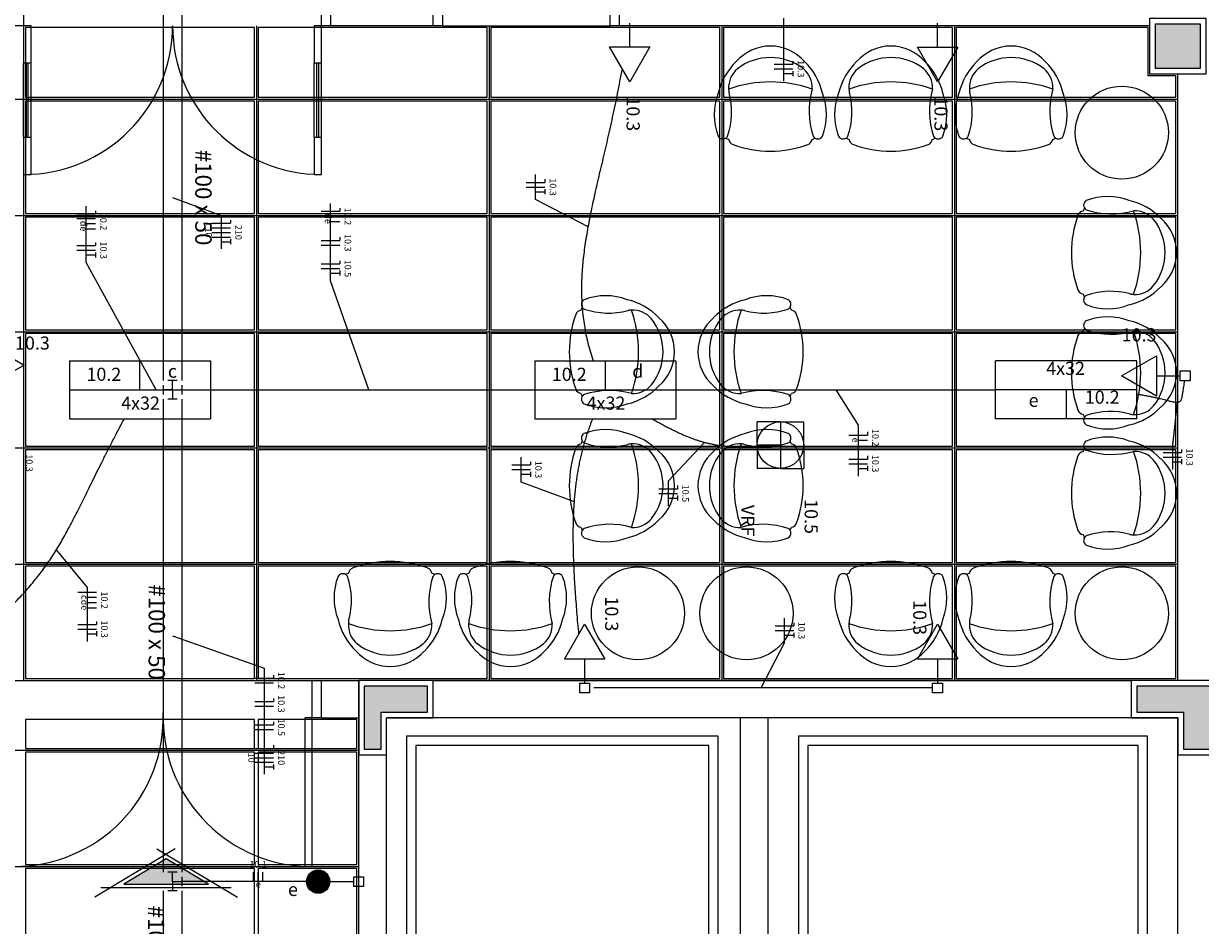
# Model space of a CAD drawing. Extents: x 0 to 220, y 0 to 90.
# Drawn here: x 75 to 94, y 33 to 47 of the extents above; entities that cross this region are included whole.
import ezdxf

# ---------------------------------------------------------------- set-up
doc = ezdxf.new("R2010")
doc.units = 0
doc.header["$MEASUREMENT"] = 0
for name, color, linetype in [('ARQUITETURA', 1, 'CONTINUOUS'), ('EL-CONDUTOS', 7, 'CONTINUOUS'), ('EL-FIOS', 3, 'CONTINUOUS'), ('EL-TEXTOS_CONDUTOS', 4, 'CONTINUOUS'), ('EL-TEXTOS_FIOS', 4, 'CONTINUOUS'), ('EL-TEXTOS_PONTOS', 4, 'CONTINUOUS'), ('FORRO', 14, 'CONTINUOUS'), ('P-SIMBOL', 5, 'CONTINUOUS')]:
    doc.layers.add(name, color=color, linetype=linetype)
doc.styles.add('ARIAL', font='ARIAL.TTF')
doc.styles.add('ARIALNARROW', font='ARIALN.TTF')

msp = doc.modelspace()

# ---------------------------------------------------------------- hatches: boundary and pattern name
at = {"layer": 'ARQUITETURA', "linetype": 'CONTINUOUS'}
for points in [[(94.166, 46.34), (94.166, 47.06), (93.446, 47.06), (93.446, 46.34), (94.166, 46.34)], [(81.716, 35.96), (81.716, 36.38), (80.966, 36.38), (80.966, 36.38), (80.696, 36.38), (80.696, 35.36), (80.966, 35.36), (80.966, 35.96), (81.716, 35.96)], [(93.896, 35.96), (93.896, 35.36), (94.316, 35.36), (94.316, 36.38), (93.896, 36.38), (93.896, 36.38), (93.146, 36.38), (93.146, 35.96), (93.896, 35.96)], [(78.185, 33.185), (77.501, 33.596), (76.818, 33.185), (78.185, 33.185)]]:
    msp.add_hatch(color=256, dxfattribs=at).paths.add_polyline_path(points)
at = {"layer": 'P-SIMBOL', "linetype": 'CONTINUOUS'}
for points in [[(79.953, 33.413), (79.953, 33.226), (79.766, 33.226), (79.767, 33.255), (79.784, 33.305), (79.802, 33.337), (79.823, 33.361), (79.854, 33.385), (79.893, 33.403), (79.932, 33.412), (79.953, 33.412)], [(79.953, 33.413), (79.953, 33.226), (80.141, 33.226), (80.139, 33.255), (80.123, 33.306), (80.105, 33.337), (80.084, 33.361), (80.052, 33.385), (80.013, 33.403), (79.974, 33.412), (79.953, 33.412)], [(79.953, 33.038), (79.953, 33.226), (79.766, 33.226), (79.767, 33.197), (79.784, 33.146), (79.802, 33.114), (79.823, 33.09), (79.854, 33.066), (79.893, 33.048), (79.932, 33.039), (79.953, 33.04)], [(79.953, 33.038), (79.953, 33.226), (80.141, 33.226), (80.139, 33.197), (80.123, 33.146), (80.105, 33.114), (80.084, 33.09), (80.052, 33.066), (80.013, 33.048), (79.974, 33.039), (79.953, 33.04)]]:
    msp.add_hatch(color=256, dxfattribs=at).paths.add_polyline_path(points)

# ---------------------------------------------------------------- linework, layer by layer
at = {"layer": 'ARQUITETURA'}
for p, q in [((80.156, 47.03), (80.156, 47.33)), ((81.806, 47.03), (81.806, 47.33)), ((84.806, 47.03), (84.806, 47.33)), ((81.806, 47.03), (80.006, 47.03)), ((81.956, 47.03), (84.656, 47.03)), ((93.356, 47.03), (84.806, 47.03)), ((75.206, 45.23), (75.206, 46.43)), ((75.206, 46.43), (75.326, 46.43)), ((75.251, 45.23), (75.251, 46.43)), ((75.281, 45.23), (75.281, 46.43)), ((75.326, 45.23), (75.326, 46.43)), ((79.886, 45.23), (79.886, 46.43)), ((79.886, 46.43), (80.006, 46.43)), ((79.931, 45.23), (79.931, 46.43)), ((79.961, 45.23), (79.961, 46.43)), ((80.006, 45.23), (80.006, 46.43)), ((93.806, 36.47), (93.806, 46.25)), ((75.206, 45.23), (75.326, 45.23)), ((79.886, 45.23), (80.006, 45.23)), ((80.006, 35.87), (80.006, 36.47)), ((80.006, 36.47), (80.606, 36.47)), ((80.606, 27.17), (80.606, 36.47)), ((93.806, 36.47), (81.056, 36.47)), ((80.696, 36.38), (80.696, 35.36)), ((80.966, 36.38), (80.696, 36.38)), ((81.716, 36.38), (80.966, 36.38)), ((81.716, 35.96), (81.716, 36.38)), ((93.146, 36.38), (93.146, 35.96)), ((93.896, 36.38), (93.146, 36.38)), ((94.316, 36.38), (93.896, 36.38)), ((80.006, 35.87), (80.606, 35.87)), ((80.966, 35.96), (81.716, 35.96)), ((80.966, 35.36), (80.966, 35.96)), ((81.056, 27.62), (81.056, 35.87)), ((86.756, 35.87), (81.056, 35.87)), ((86.756, 27.62), (86.756, 35.87)), ((93.806, 35.87), (86.756, 35.87)), ((87.206, 27.62), (87.206, 35.87)), ((93.146, 35.96), (93.896, 35.96)), ((93.806, 27.62), (93.806, 35.87)), ((93.896, 35.96), (93.896, 35.36)), ((80.696, 35.36), (80.966, 35.36)), ((93.896, 35.36), (94.316, 35.36)), ((77.648, 33.754), (76.352, 32.975)), ((77.355, 33.754), (78.651, 32.975)), ((78.551, 33.125), (76.451, 33.125))]:
    msp.add_line(p, q, dxfattribs=at)
for points in [[(75.056, 47.33), (75.206, 47.33), (75.206, 47.03), (75.056, 47.03)], [(80.156, 47.03), (80.006, 47.03), (80.006, 47.33), (80.156, 47.33)], [(81.806, 47.33), (81.956, 47.33), (81.956, 47.03), (81.806, 47.03)], [(84.806, 47.03), (84.656, 47.03), (84.656, 47.33), (84.806, 47.33)], [(94.256, 47.15), (94.256, 46.25), (93.356, 46.25), (93.356, 47.15), (94.256, 47.15)], [(94.166, 47.06), (94.166, 46.34), (93.446, 46.34), (93.446, 47.06), (94.166, 47.06)], [(75.326, 46.43), (75.326, 47.03), (75.206, 47.03), (75.206, 46.43)], [(80.006, 46.43), (80.006, 47.03), (79.886, 47.03), (79.886, 46.43)], [(75.206, 45.23), (75.206, 44.63), (75.326, 44.63), (75.326, 45.23)], [(79.886, 45.23), (79.886, 44.63), (80.006, 44.63), (80.006, 45.23)], [(80.006, 35.87), (79.856, 35.87), (79.856, 36.47), (80.006, 36.47)], [(81.806, 36.47), (80.606, 36.47), (80.606, 35.27), (81.056, 35.27), (81.056, 35.87), (81.806, 35.87), (81.806, 36.47)], [(94.406, 35.27), (94.406, 36.47), (93.056, 36.47), (93.056, 35.87), (93.806, 35.87), (93.806, 35.27), (94.406, 35.27)], [(79.736, 35.87), (79.736, 33.47), (79.856, 33.47), (79.856, 35.87), (79.736, 35.87)], [(86.399, 27.92), (86.399, 35.57), (81.374, 35.57), (81.374, 27.92), (86.399, 27.92)], [(93.318, 27.92), (93.318, 35.57), (87.693, 35.57), (87.693, 27.92), (93.318, 27.92)], [(85.799, 27.92), (85.799, 28.07), (86.249, 28.07), (86.249, 35.42), (81.524, 35.42), (81.524, 28.07), (82.799, 28.07), (82.799, 27.92)], [(91.818, 27.92), (91.818, 28.07), (93.168, 28.07), (93.168, 35.42), (87.843, 35.42), (87.843, 28.07), (88.518, 28.07), (88.518, 27.92)], [(78.185, 33.185), (77.501, 33.596), (76.818, 33.185), (78.185, 33.185)]]:
    msp.add_lwpolyline(points, dxfattribs=at)
for centre in [(92.904, 45.306), (85.106, 37.553), (86.855, 37.553), (92.904, 37.553)]:
    msp.add_circle(centre, 0.75, dxfattribs=at)
for centre, radius, start, end in [((75.206, 47.03), 2.4, 270, 0), ((80.006, 47.03), 2.4, 180, 270), ((87.24, 45.974), 0.728, 40.909, 139.091), ((89.18, 45.974), 0.728, 40.909, 139.091), ((91.119, 45.974), 0.728, 40.909, 139.091), ((87.24, 45.66), 0.857, 51.628, 128.372), ((89.18, 45.66), 0.857, 51.628, 128.372), ((91.119, 45.66), 0.857, 51.628, 128.372), ((87.414, 45.703), 1.042, 134.075, 166.767), ((86.96, 46.031), 0.393, 129.701, 183.264), ((87.522, 46.031), 0.393, 356.7361, 50.299), ((87.066, 45.703), 1.042, 13.233, 45.925), ((89.354, 45.703), 1.042, 134.075, 166.767), ((88.899, 46.031), 0.393, 129.701, 183.264), ((89.46, 46.031), 0.393, 356.7361, 50.299), ((89.006, 45.703), 1.042, 13.233, 45.925), ((91.293, 45.703), 1.042, 134.075, 166.767), ((90.839, 46.031), 0.393, 129.701, 183.264), ((91.4, 46.031), 0.393, 356.7361, 50.299), ((90.945, 45.703), 1.042, 13.233, 45.925), ((87.24, 44.093), 2.03, 70.633, 109.367), ((89.18, 44.093), 2.03, 70.633, 109.367), ((91.119, 44.093), 2.03, 70.633, 109.367), ((87.291, 45.594), 0.956, 158.731, 201.269), ((85.422, 45.638), 1.194, 340.8646, 15.203), ((86.96, 46.031), 0.393, 183.264, 191.621), ((86.96, 46.031), 0.393, 183.264, 191.621), ((89.156, 45.657), 1.292, 164.117, 198.478), ((87.189, 45.594), 0.956, 338.7311, 21.269), ((89.231, 45.594), 0.956, 158.731, 201.269), ((87.362, 45.638), 1.194, 340.8646, 15.203), ((88.899, 46.031), 0.393, 183.264, 191.621), ((88.899, 46.031), 0.393, 183.264, 191.621), ((91.095, 45.657), 1.292, 164.117, 198.478), ((89.129, 45.594), 0.956, 338.7311, 21.269), ((91.17, 45.594), 0.956, 158.731, 201.269), ((89.301, 45.638), 1.194, 340.8646, 15.203), ((90.839, 46.031), 0.393, 183.264, 191.621), ((90.839, 46.031), 0.393, 183.264, 191.621), ((93.035, 45.657), 1.292, 164.117, 198.478), ((91.068, 45.594), 0.956, 338.7311, 21.269), ((86.475, 45.29), 0.0866, 209.965, 301.3186), ((86.475, 45.29), 0.0866, 301.3186, 330.0346), ((86.475, 45.29), 0.0866, 301.3186, 330.0346), ((87.24, 46.83), 1.767, 245.955, 247.718), ((87.24, 46.83), 1.767, 245.955, 247.718), ((87.24, 46.83), 1.767, 245.955, 247.718), ((86.672, 45.21), 0.103, 188.349, 250.688), ((87.809, 45.21), 0.103, 289.312, 351.651), ((87.24, 46.83), 1.767, 292.2817, 294.0448), ((87.24, 46.83), 1.767, 292.2817, 294.0448), ((87.24, 46.83), 1.767, 292.2817, 294.0448), ((88.005, 45.29), 0.0866, 209.965, 238.681), ((88.005, 45.29), 0.0866, 209.965, 238.681), ((88.005, 45.29), 0.0866, 209.965, 330.0346), ((88.415, 45.29), 0.0866, 209.965, 301.3186), ((88.415, 45.29), 0.0866, 301.3186, 330.0346), ((88.415, 45.29), 0.0866, 301.3186, 330.0346), ((89.18, 46.83), 1.767, 245.955, 247.718), ((89.18, 46.83), 1.767, 245.955, 247.718), ((89.18, 46.83), 1.767, 245.955, 247.718), ((88.611, 45.21), 0.103, 188.349, 250.688), ((89.748, 45.21), 0.103, 289.312, 351.651), ((89.18, 46.83), 1.767, 292.2817, 294.0448), ((89.18, 46.83), 1.767, 292.2817, 294.0448), ((89.18, 46.83), 1.767, 292.2817, 294.0448), ((89.945, 45.29), 0.0866, 209.965, 238.681), ((89.945, 45.29), 0.0866, 209.965, 238.681), ((89.945, 45.29), 0.0866, 209.965, 330.0346), ((90.354, 45.29), 0.0866, 209.965, 301.3186), ((90.354, 45.29), 0.0866, 301.3186, 330.0346), ((90.354, 45.29), 0.0866, 301.3186, 330.0346), ((91.119, 46.83), 1.767, 245.955, 247.718), ((91.119, 46.83), 1.767, 245.955, 247.718), ((91.119, 46.83), 1.767, 245.955, 247.718), ((90.551, 45.21), 0.103, 188.349, 250.688), ((91.688, 45.21), 0.103, 289.312, 351.651), ((91.119, 46.83), 1.767, 292.2817, 294.0448), ((91.119, 46.83), 1.767, 292.2817, 294.0448), ((91.119, 46.83), 1.767, 292.2817, 294.0448), ((91.884, 45.29), 0.0866, 209.965, 238.681), ((91.884, 45.29), 0.0866, 209.965, 238.681), ((91.884, 45.29), 0.0866, 209.965, 330.0346), ((87.24, 46.773), 1.767, 250.075, 289.9246), ((89.18, 46.773), 1.767, 250.075, 289.9246), ((91.119, 46.773), 1.767, 250.075, 289.9246), ((92.375, 44.136), 0.0866, 119.965, 240.035), ((92.678, 43.319), 0.956, 68.731, 111.269), ((92.786, 43.196), 1.042, 44.075, 76.767), ((92.294, 43.938), 0.103, 98.349, 160.688), ((93.914, 43.371), 1.767, 155.955, 157.718), ((93.914, 43.371), 1.767, 155.955, 157.718), ((93.914, 43.371), 1.767, 155.955, 157.718), ((92.375, 44.136), 0.0866, 211.319, 240.035), ((92.375, 44.136), 0.0866, 211.319, 240.035), ((92.741, 45.287), 1.292, 251.522, 285.8829), ((93.114, 43.652), 0.393, 39.701, 93.264), ((91.178, 43.371), 2.03, 340.6332, 19.367), ((93.858, 43.371), 1.767, 160.075, 199.925), ((92.745, 43.371), 0.857, 321.6284, 38.372), ((93.059, 43.371), 0.728, 310.9093, 49.091), ((84.585, 41.72), 0.956, 68.731, 111.269), ((87.182, 41.72), 0.956, 68.731, 111.269), ((92.294, 42.803), 0.103, 199.312, 261.651), ((93.914, 43.371), 1.767, 202.282, 204.045), ((93.914, 43.371), 1.767, 202.282, 204.045), ((93.914, 43.371), 1.767, 202.282, 204.045), ((92.375, 42.606), 0.0866, 119.965, 148.681), ((92.375, 42.606), 0.0866, 119.965, 148.681), ((92.723, 41.553), 1.194, 74.797, 109.135), ((92.786, 43.545), 1.042, 283.2333, 315.9248), ((93.114, 43.089), 0.393, 258.379, 266.736), ((93.114, 43.089), 0.393, 258.379, 266.736), ((93.114, 43.089), 0.393, 266.736, 320.2991), ((85.821, 41.771), 1.767, 155.955, 157.718), ((85.821, 41.771), 1.767, 155.955, 157.718), ((85.821, 41.771), 1.767, 155.955, 157.718), ((84.282, 42.536), 0.0866, 119.965, 211.319), ((84.282, 42.536), 0.0866, 211.319, 240.035), ((84.282, 42.536), 0.0866, 211.319, 240.035), ((84.695, 41.597), 1.042, 44.075, 76.767), ((87.074, 41.597), 1.042, 103.233, 135.925), ((87.485, 42.536), 0.0866, 328.6814, 60.035), ((87.485, 42.536), 0.0866, 299.9654, 328.6814), ((87.485, 42.536), 0.0866, 299.9654, 328.6814), ((85.946, 41.771), 1.767, 22.282, 24.045), ((85.946, 41.771), 1.767, 22.282, 24.045), ((85.946, 41.771), 1.767, 22.282, 24.045), ((92.375, 42.606), 0.0866, 148.681, 240.035), ((92.678, 43.422), 0.956, 248.731, 291.2689), ((85.766, 41.771), 1.767, 160.075, 199.925), ((84.201, 42.339), 0.103, 98.349, 160.688), ((84.63, 43.589), 1.194, 250.865, 285.2029), ((85.022, 42.051), 0.393, 93.264, 101.621), ((85.022, 42.051), 0.393, 93.264, 101.621), ((85.022, 42.051), 0.393, 39.701, 93.264), ((83.085, 41.771), 2.03, 340.6332, 19.367), ((84.653, 41.771), 0.857, 321.6284, 38.372), ((84.966, 41.771), 0.728, 310.9093, 49.091), ((86.801, 41.771), 0.728, 130.909, 229.091), ((87.114, 41.771), 0.857, 141.628, 218.372), ((86.745, 42.051), 0.393, 86.736, 140.299), ((88.682, 41.771), 2.03, 160.633, 199.367), ((86.745, 42.051), 0.393, 78.379, 86.736), ((86.745, 42.051), 0.393, 78.379, 86.736), ((87.137, 43.589), 1.194, 254.797, 289.1354), ((87.566, 42.339), 0.103, 19.312, 81.651), ((86.001, 41.771), 1.767, 340.0754, 19.925), ((92.678, 41.379), 0.956, 68.731, 111.269), ((93.914, 41.432), 1.767, 155.955, 157.718), ((93.914, 41.432), 1.767, 155.955, 157.718), ((93.914, 41.432), 1.767, 155.955, 157.718), ((92.375, 42.197), 0.0866, 119.965, 240.035), ((92.375, 42.197), 0.0866, 211.319, 240.035), ((92.375, 42.197), 0.0866, 211.319, 240.035), ((92.741, 43.347), 1.292, 251.522, 285.8829), ((92.786, 41.257), 1.042, 44.075, 76.767), ((93.858, 41.432), 1.767, 160.075, 199.925), ((92.294, 41.999), 0.103, 98.349, 160.688), ((93.114, 41.712), 0.393, 39.701, 93.264), ((91.178, 41.432), 2.03, 340.6332, 19.367), ((92.745, 41.432), 0.857, 321.6284, 38.372), ((93.059, 41.432), 0.728, 310.9093, 49.091), ((84.201, 41.203), 0.103, 199.312, 261.651), ((84.695, 41.945), 1.042, 283.2333, 315.9248), ((85.022, 41.49), 0.393, 266.736, 320.2991), ((87.074, 41.945), 1.042, 224.075, 256.767), ((86.745, 41.49), 0.393, 219.701, 273.2638), ((87.566, 41.203), 0.103, 278.349, 340.688), ((85.821, 41.771), 1.767, 202.282, 204.045), ((85.821, 41.771), 1.767, 202.282, 204.045), ((85.821, 41.771), 1.767, 202.282, 204.045), ((84.282, 41.006), 0.0866, 119.965, 240.035), ((84.282, 41.006), 0.0866, 119.965, 148.681), ((84.282, 41.006), 0.0866, 119.965, 148.681), ((84.648, 39.855), 1.292, 74.117, 108.478), ((87.119, 39.855), 1.292, 71.522, 105.883), ((87.485, 41.006), 0.0866, 31.319, 60.035), ((87.485, 41.006), 0.0866, 31.319, 60.035), ((87.485, 41.006), 0.0866, 299.9654, 60.035), ((85.946, 41.771), 1.767, 335.9552, 337.7183), ((85.946, 41.771), 1.767, 335.9552, 337.7183), ((85.946, 41.771), 1.767, 335.9552, 337.7183), ((84.585, 41.822), 0.956, 248.731, 291.2689), ((87.182, 41.822), 0.956, 248.731, 291.2689), ((92.294, 40.864), 0.103, 199.312, 261.651), ((92.723, 39.614), 1.194, 74.797, 109.135), ((92.786, 41.606), 1.042, 283.2333, 315.9248), ((93.114, 41.15), 0.393, 266.736, 320.2991), ((93.914, 41.432), 1.767, 202.282, 204.045), ((93.914, 41.432), 1.767, 202.282, 204.045), ((93.914, 41.432), 1.767, 202.282, 204.045), ((92.375, 40.667), 0.0866, 148.681, 240.035), ((92.375, 40.667), 0.0866, 119.965, 148.681), ((92.375, 40.667), 0.0866, 119.965, 148.681), ((92.678, 41.483), 0.956, 248.731, 291.2689), ((93.114, 41.15), 0.393, 258.379, 266.736), ((93.114, 41.15), 0.393, 258.379, 266.736), ((84.282, 40.377), 0.0866, 119.965, 211.319), ((84.585, 39.562), 0.956, 68.731, 111.269), ((84.695, 39.437), 1.042, 44.075, 76.767), ((87.074, 39.437), 1.042, 103.233, 135.925), ((87.182, 39.562), 0.956, 68.731, 111.269), ((87.485, 40.377), 0.0866, 328.6814, 60.035), ((85.766, 39.612), 1.767, 160.075, 199.925), ((84.201, 40.181), 0.103, 98.349, 160.688), ((85.821, 39.612), 1.767, 155.955, 157.718), ((85.821, 39.612), 1.767, 155.955, 157.718), ((85.821, 39.612), 1.767, 155.955, 157.718), ((84.282, 40.377), 0.0866, 211.319, 240.035), ((84.282, 40.377), 0.0866, 211.319, 240.035), ((84.63, 41.43), 1.194, 250.865, 285.2029), ((85.022, 39.893), 0.393, 93.264, 101.621), ((85.022, 39.893), 0.393, 93.264, 101.621), ((85.022, 39.893), 0.393, 39.701, 93.264), ((83.085, 39.612), 2.03, 340.6332, 19.367), ((86.745, 39.893), 0.393, 86.736, 140.299), ((88.682, 39.612), 2.03, 160.633, 199.367), ((86.745, 39.893), 0.393, 78.379, 86.736), ((86.745, 39.893), 0.393, 78.379, 86.736), ((87.137, 41.43), 1.194, 254.797, 289.1354), ((87.485, 40.377), 0.0866, 299.9654, 328.6814), ((87.485, 40.377), 0.0866, 299.9654, 328.6814), ((85.946, 39.612), 1.767, 22.282, 24.045), ((85.946, 39.612), 1.767, 22.282, 24.045), ((85.946, 39.612), 1.767, 22.282, 24.045), ((87.566, 40.181), 0.103, 19.312, 81.651), ((86.001, 39.612), 1.767, 340.0754, 19.925), ((93.914, 39.492), 1.767, 155.955, 157.718), ((93.914, 39.492), 1.767, 155.955, 157.718), ((93.914, 39.492), 1.767, 155.955, 157.718), ((92.375, 40.258), 0.0866, 119.965, 240.035), ((92.375, 40.258), 0.0866, 211.319, 240.035), ((92.375, 40.258), 0.0866, 211.319, 240.035), ((92.678, 39.44), 0.956, 68.731, 111.269), ((92.786, 39.317), 1.042, 44.075, 76.767), ((84.653, 39.612), 0.857, 321.6284, 38.372), ((84.966, 39.612), 0.728, 310.9093, 49.091), ((86.801, 39.612), 0.728, 130.909, 229.091), ((87.114, 39.612), 0.857, 141.628, 218.372), ((93.858, 39.492), 1.767, 160.075, 199.925), ((92.294, 40.059), 0.103, 98.349, 160.688), ((92.741, 41.408), 1.292, 251.522, 285.8829), ((93.114, 39.773), 0.393, 39.701, 93.264), ((91.178, 39.492), 2.03, 340.6332, 19.367), ((92.745, 39.492), 0.857, 321.6284, 38.372), ((93.059, 39.492), 0.728, 310.9093, 49.091), ((85.022, 39.33), 0.393, 266.736, 320.2991), ((86.745, 39.33), 0.393, 219.701, 273.2638), ((84.201, 39.044), 0.103, 199.312, 261.651), ((85.821, 39.612), 1.767, 202.282, 204.045), ((85.821, 39.612), 1.767, 202.282, 204.045), ((85.821, 39.612), 1.767, 202.282, 204.045), ((84.282, 38.847), 0.0866, 119.965, 240.035), ((84.282, 38.847), 0.0866, 119.965, 148.681), ((84.282, 38.847), 0.0866, 119.965, 148.681), ((84.648, 37.697), 1.292, 74.117, 108.478), ((84.695, 39.786), 1.042, 283.2333, 315.9248), ((87.074, 39.786), 1.042, 224.075, 256.767), ((87.119, 37.697), 1.292, 71.522, 105.883), ((87.485, 38.847), 0.0866, 31.319, 60.035), ((87.485, 38.847), 0.0866, 31.319, 60.035), ((87.485, 38.847), 0.0866, 299.9654, 60.035), ((85.946, 39.612), 1.767, 335.9552, 337.7183), ((85.946, 39.612), 1.767, 335.9552, 337.7183), ((85.946, 39.612), 1.767, 335.9552, 337.7183), ((87.566, 39.044), 0.103, 278.349, 340.688), ((92.294, 38.924), 0.103, 199.312, 261.651), ((92.786, 39.666), 1.042, 283.2333, 315.9248), ((93.114, 39.21), 0.393, 266.736, 320.2991), ((84.585, 39.663), 0.956, 248.731, 291.2689), ((87.182, 39.663), 0.956, 248.731, 291.2689), ((93.914, 39.492), 1.767, 202.282, 204.045), ((93.914, 39.492), 1.767, 202.282, 204.045), ((93.914, 39.492), 1.767, 202.282, 204.045), ((92.375, 38.727), 0.0866, 148.681, 240.035), ((92.375, 38.727), 0.0866, 119.965, 148.681), ((92.375, 38.727), 0.0866, 119.965, 148.681), ((92.723, 37.674), 1.194, 74.797, 109.135), ((93.114, 39.21), 0.393, 258.379, 266.736), ((93.114, 39.21), 0.393, 258.379, 266.736), ((92.678, 39.544), 0.956, 248.731, 291.2689), ((81.113, 36.623), 1.767, 70.075, 109.925), ((83.052, 36.623), 1.767, 70.075, 109.925), ((89.18, 36.623), 1.767, 70.075, 109.925), ((91.119, 36.623), 1.767, 70.075, 109.925), ((81.164, 37.802), 0.956, 158.731, 201.269), ((80.348, 38.106), 0.0866, 58.681, 150.035), ((81.113, 36.566), 1.767, 112.282, 114.045), ((81.113, 36.566), 1.767, 112.282, 114.045), ((81.113, 36.566), 1.767, 112.282, 114.045), ((80.348, 38.106), 0.0866, 29.965, 58.681), ((80.348, 38.106), 0.0866, 29.965, 58.681), ((79.295, 37.758), 1.194, 344.7971, 19.135), ((80.544, 38.186), 0.103, 109.312, 171.651), ((81.681, 38.186), 0.103, 8.349, 70.688), ((83.028, 37.739), 1.292, 161.522, 195.883), ((81.113, 36.566), 1.767, 65.955, 67.718), ((81.113, 36.566), 1.767, 65.955, 67.718), ((81.113, 36.566), 1.767, 65.955, 67.718), ((81.878, 38.106), 0.0866, 29.965, 150.035), ((81.878, 38.106), 0.0866, 121.319, 150.035), ((81.878, 38.106), 0.0866, 121.319, 150.035), ((81.062, 37.802), 0.956, 338.7311, 21.269), ((83.103, 37.802), 0.956, 158.731, 201.269), ((82.287, 38.106), 0.0866, 58.681, 150.035), ((83.052, 36.566), 1.767, 112.282, 114.045), ((83.052, 36.566), 1.767, 112.282, 114.045), ((83.052, 36.566), 1.767, 112.282, 114.045), ((82.287, 38.106), 0.0866, 29.965, 58.681), ((82.287, 38.106), 0.0866, 29.965, 58.681), ((81.234, 37.758), 1.194, 344.7971, 19.135), ((82.484, 38.186), 0.103, 109.312, 171.651), ((83.621, 38.186), 0.103, 8.349, 70.688), ((84.968, 37.739), 1.292, 161.522, 195.883), ((83.052, 36.566), 1.767, 65.955, 67.718), ((83.052, 36.566), 1.767, 65.955, 67.718), ((83.052, 36.566), 1.767, 65.955, 67.718), ((83.817, 38.106), 0.0866, 29.965, 150.035), ((83.817, 38.106), 0.0866, 121.319, 150.035), ((83.817, 38.106), 0.0866, 121.319, 150.035), ((83.001, 37.802), 0.956, 338.7311, 21.269), ((89.231, 37.802), 0.956, 158.731, 201.269), ((88.415, 38.106), 0.0866, 58.681, 150.035), ((89.18, 36.566), 1.767, 112.282, 114.045), ((89.18, 36.566), 1.767, 112.282, 114.045), ((89.18, 36.566), 1.767, 112.282, 114.045), ((88.415, 38.106), 0.0866, 29.965, 58.681), ((88.415, 38.106), 0.0866, 29.965, 58.681), ((87.362, 37.758), 1.194, 344.7971, 19.135), ((88.611, 38.186), 0.103, 109.312, 171.651), ((89.748, 38.186), 0.103, 8.349, 70.688), ((91.095, 37.739), 1.292, 161.522, 195.883), ((89.18, 36.566), 1.767, 65.955, 67.718), ((89.18, 36.566), 1.767, 65.955, 67.718), ((89.18, 36.566), 1.767, 65.955, 67.718), ((89.945, 38.106), 0.0866, 29.965, 150.035), ((89.945, 38.106), 0.0866, 121.319, 150.035), ((89.945, 38.106), 0.0866, 121.319, 150.035), ((89.129, 37.802), 0.956, 338.7311, 21.269), ((91.17, 37.802), 0.956, 158.731, 201.269), ((90.354, 38.106), 0.0866, 58.681, 150.035), ((91.119, 36.566), 1.767, 112.282, 114.045), ((91.119, 36.566), 1.767, 112.282, 114.045), ((91.119, 36.566), 1.767, 112.282, 114.045), ((90.354, 38.106), 0.0866, 29.965, 58.681), ((90.354, 38.106), 0.0866, 29.965, 58.681), ((89.301, 37.758), 1.194, 344.7971, 19.135), ((90.551, 38.186), 0.103, 109.312, 171.651), ((91.688, 38.186), 0.103, 8.349, 70.688), ((93.035, 37.739), 1.292, 161.522, 195.883), ((91.119, 36.566), 1.767, 65.955, 67.718), ((91.119, 36.566), 1.767, 65.955, 67.718), ((91.119, 36.566), 1.767, 65.955, 67.718), ((91.884, 38.106), 0.0866, 29.965, 150.035), ((91.884, 38.106), 0.0866, 121.319, 150.035), ((91.884, 38.106), 0.0866, 121.319, 150.035), ((91.068, 37.802), 0.956, 338.7311, 21.269), ((81.287, 37.694), 1.042, 193.233, 225.925), ((80.831, 37.365), 0.393, 176.736, 230.299), ((80.831, 37.365), 0.393, 168.379, 176.736), ((80.831, 37.365), 0.393, 168.379, 176.736), ((81.113, 39.303), 2.03, 250.633, 289.3668), ((81.393, 37.365), 0.393, 309.7009, 3.2638), ((80.939, 37.694), 1.042, 314.0752, 346.7667), ((83.226, 37.694), 1.042, 193.233, 225.925), ((82.77, 37.365), 0.393, 168.379, 176.736), ((82.77, 37.365), 0.393, 168.379, 176.736), ((82.77, 37.365), 0.393, 176.736, 230.299), ((83.052, 39.303), 2.03, 250.633, 289.3668), ((83.333, 37.365), 0.393, 309.7009, 3.2638), ((82.877, 37.694), 1.042, 314.0752, 346.7667), ((89.354, 37.694), 1.042, 193.233, 225.925), ((88.899, 37.365), 0.393, 168.379, 176.736), ((88.899, 37.365), 0.393, 168.379, 176.736), ((88.899, 37.365), 0.393, 176.736, 230.299), ((89.18, 39.303), 2.03, 250.633, 289.3668), ((89.46, 37.365), 0.393, 309.7009, 3.2638), ((89.006, 37.694), 1.042, 314.0752, 346.7667), ((91.293, 37.694), 1.042, 193.233, 225.925), ((90.839, 37.365), 0.393, 176.736, 230.299), ((91.119, 39.303), 2.03, 250.633, 289.3668), ((90.839, 37.365), 0.393, 168.379, 176.736), ((90.839, 37.365), 0.393, 168.379, 176.736), ((91.4, 37.365), 0.393, 309.7009, 3.2638), ((90.945, 37.694), 1.042, 314.0752, 346.7667), ((81.113, 37.736), 0.857, 231.628, 308.3716), ((83.052, 37.736), 0.857, 231.628, 308.3716), ((89.18, 37.736), 0.857, 231.628, 308.3716), ((91.119, 37.736), 0.857, 231.628, 308.3716), ((81.113, 37.422), 0.728, 220.909, 319.0907), ((83.052, 37.422), 0.728, 220.909, 319.0907), ((89.18, 37.422), 0.728, 220.909, 319.0907), ((91.119, 37.422), 0.728, 220.909, 319.0907), ((75.056, 35.87), 2.4, 270, 2.0258), ((79.856, 35.87), 2.403, 177.977, 267.138)]:
    msp.add_arc(centre, radius, start, end, dxfattribs=at)
at = {"layer": 'EL-CONDUTOS', "linetype": 'CONTINUOUS'}
for p, q in [((77.456, 47.21), (77.456, 41.307)), ((77.756, 47.21), (77.756, 41.307)), ((77.456, 41.232), (77.456, 41.082)), ((77.681, 41.307), (77.531, 41.307)), ((77.606, 41.157), (77.606, 41.307)), ((77.756, 41.233), (77.756, 41.083)), ((77.606, 41.157), (77.456, 41.157)), ((77.456, 41.008), (77.456, 33.376)), ((77.681, 41.008), (77.531, 41.008)), ((77.606, 41.157), (77.606, 41.008)), ((77.606, 41.157), (77.756, 41.157)), ((77.756, 41.008), (77.756, 33.376)), ((77.681, 33.376), (77.531, 33.376)), ((77.606, 33.226), (77.606, 33.376)), ((77.606, 33.226), (77.606, 33.076)), ((77.606, 33.226), (77.756, 33.226)), ((77.756, 33.301), (77.756, 33.151)), ((77.456, 33.076), (77.456, 30.807)), ((77.681, 33.076), (77.531, 33.076)), ((77.756, 33.076), (77.756, 30.807))]:
    msp.add_line(p, q, dxfattribs=at)
for points in [[(84.849, 46.337), (84.811, 46.133), (84.773, 45.934), (84.733, 45.741), (84.693, 45.553), (84.652, 45.37), (84.612, 45.191), (84.571, 45.017), (84.532, 44.846), (84.493, 44.68), (84.455, 44.517), (84.418, 44.357), (84.384, 44.2), (84.351, 44.046), (84.321, 43.895), (84.293, 43.746), (84.268, 43.599), (84.246, 43.454), (84.228, 43.311), (84.213, 43.169), (84.203, 43.028), (84.197, 42.887), (84.195, 42.748), (84.199, 42.609), (84.207, 42.469), (84.222, 42.33), (84.242, 42.19), (84.268, 42.05), (84.3, 41.909), (84.34, 41.767), (84.386, 41.623)], [(93.912, 41.304), (93.904, 41.254), (93.897, 41.208), (93.891, 41.167), (93.886, 41.131), (93.881, 41.098), (93.876, 41.069), (93.871, 41.044), (93.866, 41.022), (93.86, 41.003), (93.853, 40.988), (93.845, 40.976), (93.836, 40.966), (93.825, 40.959), (93.812, 40.955), (93.797, 40.953), (93.779, 40.953), (93.759, 40.955), (93.736, 40.959), (93.71, 40.965), (93.681, 40.972), (93.648, 40.98), (93.611, 40.99), (93.57, 41), (93.524, 41.011), (93.474, 41.023), (93.419, 41.035), (93.359, 41.048), (93.294, 41.06), (93.222, 41.073), (93.145, 41.085)], [(77.081, 41.157), (77.106, 41.157), (77.13, 41.157), (77.152, 41.157), (77.173, 41.157), (77.193, 41.157), (77.211, 41.157), (77.228, 41.157), (77.245, 41.157), (77.26, 41.157), (77.275, 41.157), (77.29, 41.157), (77.304, 41.157), (77.317, 41.157), (77.33, 41.157), (77.343, 41.157), (77.357, 41.157), (77.37, 41.157), (77.383, 41.157), (77.397, 41.157), (77.412, 41.157), (77.426, 41.157), (77.442, 41.157), (77.458, 41.157), (77.476, 41.157), (77.494, 41.157), (77.514, 41.157), (77.535, 41.157), (77.557, 41.157), (77.581, 41.157), (77.606, 41.157)], [(77.756, 41.157), (78.041, 41.157), (78.309, 41.157), (78.562, 41.157), (78.802, 41.157), (79.028, 41.157), (79.242, 41.157), (79.445, 41.157), (79.639, 41.157), (79.823, 41.157), (79.999, 41.157), (80.169, 41.157), (80.333, 41.157), (80.491, 41.157), (80.646, 41.157), (80.799, 41.157), (80.949, 41.157), (81.099, 41.157), (81.249, 41.157), (81.4, 41.157), (81.554, 41.157), (81.711, 41.157), (81.873, 41.157), (82.04, 41.157), (82.213, 41.157), (82.394, 41.157), (82.583, 41.157), (82.782, 41.157), (82.991, 41.157), (83.212, 41.157), (83.446, 41.157)], [(85.721, 41.157), (85.943, 41.157), (86.156, 41.157), (86.358, 41.157), (86.551, 41.157), (86.736, 41.157), (86.913, 41.157), (87.084, 41.157), (87.248, 41.157), (87.407, 41.157), (87.562, 41.157), (87.713, 41.157), (87.861, 41.157), (88.006, 41.157), (88.15, 41.157), (88.293, 41.157), (88.437, 41.157), (88.581, 41.157), (88.726, 41.157), (88.874, 41.157), (89.025, 41.157), (89.179, 41.157), (89.339, 41.157), (89.503, 41.157), (89.673, 41.157), (89.851, 41.157), (90.036, 41.157), (90.229, 41.157), (90.431, 41.157), (90.643, 41.157), (90.866, 41.157)], [(74.267, 37.021), (74.417, 37.143), (74.557, 37.261), (74.688, 37.374), (74.811, 37.484), (74.925, 37.59), (75.031, 37.695), (75.131, 37.797), (75.224, 37.897), (75.311, 37.997), (75.393, 38.096), (75.471, 38.194), (75.544, 38.293), (75.614, 38.393), (75.68, 38.494), (75.745, 38.597), (75.808, 38.702), (75.869, 38.81), (75.93, 38.922), (75.991, 39.037), (76.052, 39.156), (76.115, 39.28), (76.179, 39.409), (76.246, 39.544), (76.315, 39.685), (76.388, 39.833), (76.465, 39.988), (76.547, 40.15), (76.634, 40.321), (76.727, 40.5), (76.826, 40.688)], [(84.155, 37.213), (84.138, 37.396), (84.123, 37.572), (84.11, 37.742), (84.098, 37.905), (84.088, 38.062), (84.08, 38.213), (84.073, 38.359), (84.068, 38.499), (84.065, 38.634), (84.064, 38.764), (84.064, 38.889), (84.066, 39.01), (84.069, 39.126), (84.074, 39.239), (84.081, 39.347), (84.09, 39.453), (84.1, 39.555), (84.112, 39.653), (84.125, 39.75), (84.14, 39.843), (84.157, 39.934), (84.175, 40.023), (84.195, 40.111), (84.216, 40.196), (84.239, 40.28), (84.264, 40.364), (84.29, 40.446), (84.318, 40.527), (84.347, 40.609), (84.377, 40.689)], [(87.026, 40.235), (86.965, 40.232), (86.905, 40.23), (86.846, 40.229), (86.789, 40.229), (86.732, 40.229), (86.677, 40.231), (86.622, 40.234), (86.569, 40.238), (86.515, 40.243), (86.463, 40.25), (86.41, 40.257), (86.358, 40.266), (86.306, 40.276), (86.254, 40.288), (86.202, 40.301), (86.149, 40.315), (86.097, 40.331), (86.044, 40.348), (85.99, 40.367), (85.936, 40.388), (85.88, 40.41), (85.824, 40.434), (85.767, 40.459), (85.709, 40.487), (85.649, 40.516), (85.588, 40.547), (85.526, 40.579), (85.462, 40.614), (85.396, 40.651), (85.329, 40.689)], [(89.854, 36.35), (89.591, 36.35), (89.345, 36.35), (89.114, 36.35), (88.897, 36.35), (88.693, 36.35), (88.5, 36.35), (88.319, 36.35), (88.147, 36.35), (87.983, 36.35), (87.826, 36.35), (87.675, 36.35), (87.529, 36.35), (87.387, 36.35), (87.247, 36.35), (87.108, 36.35), (86.97, 36.35), (86.831, 36.35), (86.689, 36.35), (86.544, 36.35), (86.395, 36.35), (86.239, 36.35), (86.077, 36.35), (85.907, 36.35), (85.728, 36.35), (85.539, 36.35), (85.338, 36.35), (85.125, 36.35), (84.897, 36.35), (84.655, 36.35), (84.396, 36.35)], [(79.765, 33.226), (79.693, 33.226), (79.624, 33.226), (79.558, 33.226), (79.495, 33.226), (79.434, 33.226), (79.374, 33.226), (79.316, 33.226), (79.259, 33.226), (79.204, 33.226), (79.148, 33.226), (79.094, 33.226), (79.039, 33.226), (78.985, 33.226), (78.93, 33.226), (78.874, 33.226), (78.817, 33.226), (78.759, 33.226), (78.699, 33.226), (78.638, 33.226), (78.574, 33.226), (78.508, 33.226), (78.439, 33.226), (78.367, 33.226), (78.292, 33.226), (78.213, 33.226), (78.131, 33.226), (78.044, 33.226), (77.953, 33.226), (77.857, 33.226), (77.756, 33.226)]]:
    msp.add_spline(points, degree=3, dxfattribs=at)
at = {"layer": 'EL-FIOS'}
for p, q in [((87.303, 46.409), (87.603, 46.409)), ((87.303, 46.334), (87.603, 46.334)), ((87.603, 46.459), (87.603, 46.409)), ((87.603, 46.298), (87.603, 46.218)), ((87.453, 46.259), (87.603, 46.259)), ((83.307, 44.503), (83.607, 44.503)), ((83.307, 44.428), (83.607, 44.428)), ((83.607, 44.553), (83.607, 44.503)), ((83.607, 44.393), (83.607, 44.313)), ((83.457, 44.353), (83.607, 44.353)), ((76.365, 44.044), (76.365, 43.994)), ((80.003, 44.039), (80.303, 44.039)), ((80.303, 44.089), (80.303, 44.039)), ((76.065, 43.994), (76.365, 43.994)), ((76.065, 43.919), (76.365, 43.919)), ((76.215, 43.839), (76.365, 43.839)), ((78.24, 43.846), (78.54, 43.846)), ((78.54, 43.896), (78.54, 43.846)), ((80.153, 43.959), (80.303, 43.959)), ((80.153, 43.874), (80.303, 43.874)), ((76.215, 43.754), (76.365, 43.754)), ((78.24, 43.771), (78.54, 43.771)), ((78.24, 43.696), (78.54, 43.696)), ((76.065, 43.484), (76.365, 43.484)), ((76.365, 43.534), (76.365, 43.484)), ((78.24, 43.621), (78.54, 43.621)), ((78.39, 43.546), (78.54, 43.546)), ((78.54, 43.586), (78.54, 43.506)), ((80.003, 43.567), (80.303, 43.567)), ((80.003, 43.492), (80.303, 43.492)), ((80.303, 43.617), (80.303, 43.567)), ((76.065, 43.409), (76.365, 43.409)), ((76.215, 43.334), (76.365, 43.334)), ((76.365, 43.374), (76.365, 43.294)), ((80.003, 43.19), (80.303, 43.19)), ((80.003, 43.115), (80.303, 43.115)), ((80.303, 43.24), (80.303, 43.19)), ((80.303, 43.08), (80.303, 43)), ((80.153, 43.04), (80.303, 43.04)), ((88.504, 40.428), (88.804, 40.428)), ((88.804, 40.478), (88.804, 40.428)), ((88.654, 40.348), (88.804, 40.348)), ((88.504, 40.041), (88.804, 40.041)), ((88.804, 40.091), (88.804, 40.041)), ((93.568, 40.147), (93.868, 40.147)), ((93.568, 40.072), (93.868, 40.072)), ((93.868, 40.197), (93.868, 40.147)), ((93.868, 40.037), (93.868, 39.957)), ((83.074, 39.947), (83.374, 39.947)), ((83.074, 39.872), (83.374, 39.872)), ((83.374, 39.996), (83.374, 39.947)), ((83.374, 39.836), (83.374, 39.757)), ((88.504, 39.966), (88.804, 39.966)), ((88.654, 39.891), (88.804, 39.891)), ((88.804, 39.931), (88.804, 39.851)), ((93.718, 39.997), (93.868, 39.997)), ((83.224, 39.797), (83.374, 39.797)), ((85.444, 39.562), (85.744, 39.562)), ((85.444, 39.487), (85.744, 39.487)), ((85.744, 39.612), (85.744, 39.562)), ((85.744, 39.452), (85.744, 39.372)), ((85.594, 39.412), (85.744, 39.412)), ((76.079, 37.892), (76.379, 37.892)), ((76.229, 37.812), (76.379, 37.812)), ((76.229, 37.727), (76.379, 37.727)), ((76.229, 37.643), (76.379, 37.643)), ((76.079, 37.373), (76.379, 37.373)), ((76.379, 37.423), (76.379, 37.373)), ((87.617, 37.401), (87.617, 37.351)), ((76.079, 37.298), (76.379, 37.298)), ((76.229, 37.223), (76.379, 37.223)), ((76.379, 37.263), (76.379, 37.183)), ((87.317, 37.351), (87.617, 37.351)), ((87.317, 37.276), (87.617, 37.276)), ((87.467, 37.201), (87.617, 37.201)), ((87.617, 37.241), (87.617, 37.161)), ((78.93, 36.507), (79.23, 36.507)), ((78.93, 36.432), (79.23, 36.432)), ((79.23, 36.557), (79.23, 36.507)), ((78.93, 36.13), (79.23, 36.13)), ((78.93, 36.055), (79.23, 36.055)), ((79.23, 36.18), (79.23, 36.13)), ((78.93, 35.753), (79.23, 35.753)), ((78.93, 35.678), (79.23, 35.678)), ((79.23, 35.803), (79.23, 35.753)), ((78.93, 35.375), (79.23, 35.375)), ((78.93, 35.3), (79.23, 35.3)), ((79.23, 35.425), (79.23, 35.375)), ((78.93, 35.225), (79.23, 35.225)), ((78.93, 35.15), (79.23, 35.15)), ((79.23, 35.115), (79.23, 35.035)), ((79.08, 35.075), (79.23, 35.075)), ((78.911, 33.226), (78.911, 33.376)), ((78.986, 33.226), (78.986, 33.376)), ((79.061, 33.226), (79.061, 33.376))]:
    msp.add_line(p, q, dxfattribs=at)
at = {"layer": 'EL-TEXTOS_FIOS'}
for p, q in [((87.453, 47.15), (87.453, 46.534)), ((87.453, 46.534), (87.453, 46.133)), ((83.457, 44.227), (83.457, 44.628)), ((77.606, 44.259), (78.39, 43.971)), ((84.301, 43.788), (83.457, 44.227)), ((76.215, 43.209), (76.215, 44.119)), ((80.153, 42.914), (80.153, 44.164)), ((78.39, 43.971), (78.39, 43.431)), ((77.343, 41.157), (76.215, 43.209)), ((80.77, 41.157), (80.153, 42.914)), ((88.293, 41.157), (88.654, 40.586)), ((93.795, 40.953), (93.718, 40.272)), ((88.654, 40.586), (88.654, 39.765)), ((86.181, 40.306), (85.594, 39.687)), ((93.718, 40.272), (93.718, 39.871)), ((83.224, 39.671), (83.224, 40.072)), ((84.082, 39.352), (83.224, 39.671)), ((85.594, 39.687), (85.594, 39.286)), ((75.732, 38.576), (76.229, 37.967)), ((76.229, 37.967), (76.229, 37.098)), ((87.467, 37.075), (87.467, 37.476)), ((77.606, 37.192), (79.08, 36.67)), ((87.091, 36.35), (87.467, 37.075)), ((79.08, 36.67), (79.08, 34.96))]:
    msp.add_line(p, q, dxfattribs=at)
at = {"layer": 'FORRO'}
for p, q in [((75.206, 47.03), (75.206, 36.47)), ((78.956, 47.03), (78.956, 36.47)), ((82.706, 47.03), (82.706, 36.47)), ((86.456, 47.03), (86.456, 36.47)), ((90.206, 47.03), (90.206, 36.47)), ((74.306, 45.845), (93.806, 45.845)), ((74.306, 43.97), (93.806, 43.97)), ((74.306, 42.095), (93.806, 42.095)), ((74.306, 40.22), (93.806, 40.22)), ((74.306, 38.345), (93.806, 38.345)), ((74.906, 36.47), (80.606, 36.47)), ((81.806, 36.47), (93.056, 36.47)), ((74.306, 35.345), (80.606, 35.345)), ((74.306, 33.47), (80.606, 33.47))]:
    msp.add_line(p, q, dxfattribs=at)
for points in [[(78.926, 45.875), (78.926, 47), (75.236, 47), (75.236, 45.875), (78.926, 45.875)], [(82.676, 45.875), (82.676, 47), (78.986, 47), (78.986, 45.875), (82.676, 45.875)], [(86.426, 45.875), (86.426, 47), (82.736, 47), (82.736, 45.875), (86.426, 45.875)], [(90.176, 45.875), (90.176, 47), (86.486, 47), (86.486, 45.875), (90.176, 45.875)], [(93.776, 45.875), (93.776, 46.22), (93.326, 46.22), (93.326, 47), (90.236, 47), (90.236, 45.875), (93.776, 45.875)], [(78.926, 44), (78.926, 45.815), (75.236, 45.815), (75.236, 44), (78.926, 44)], [(82.676, 44), (82.676, 45.815), (78.986, 45.815), (78.986, 44), (82.676, 44)], [(86.426, 44), (86.426, 45.815), (82.736, 45.815), (82.736, 44), (86.426, 44)], [(90.176, 44), (90.176, 45.815), (86.486, 45.815), (86.486, 44), (90.176, 44)], [(93.776, 44), (93.776, 45.815), (90.236, 45.815), (90.236, 44), (93.776, 44)], [(78.926, 42.125), (78.926, 43.94), (75.236, 43.94), (75.236, 42.125), (78.926, 42.125)], [(82.676, 42.125), (82.676, 43.94), (78.986, 43.94), (78.986, 42.125), (82.676, 42.125)], [(86.426, 42.125), (86.426, 43.94), (82.736, 43.94), (82.736, 42.125), (86.426, 42.125)], [(90.176, 42.125), (90.176, 43.94), (86.486, 43.94), (86.486, 42.125), (90.176, 42.125)], [(93.776, 42.125), (93.776, 43.94), (90.236, 43.94), (90.236, 42.125), (93.776, 42.125)], [(78.926, 40.25), (78.926, 42.065), (75.236, 42.065), (75.236, 40.25), (78.926, 40.25)], [(82.676, 40.25), (82.676, 42.065), (78.986, 42.065), (78.986, 40.25), (82.676, 40.25)], [(86.426, 40.25), (86.426, 42.065), (82.736, 42.065), (82.736, 40.25), (86.426, 40.25)], [(90.176, 40.25), (90.176, 42.065), (86.486, 42.065), (86.486, 40.25), (90.176, 40.25)], [(93.776, 40.25), (93.776, 42.065), (90.236, 42.065), (90.236, 40.25), (93.776, 40.25)], [(78.926, 38.375), (78.926, 40.19), (75.236, 40.19), (75.236, 38.375), (78.926, 38.375)], [(82.676, 38.375), (82.676, 40.19), (78.986, 40.19), (78.986, 38.375), (82.676, 38.375)], [(86.426, 38.375), (86.426, 40.19), (82.736, 40.19), (82.736, 38.375), (86.426, 38.375)], [(90.176, 38.375), (90.176, 40.19), (86.486, 40.19), (86.486, 38.375), (90.176, 38.375)], [(93.776, 38.375), (93.776, 40.19), (90.236, 40.19), (90.236, 38.375), (93.776, 38.375)], [(78.926, 36.5), (78.926, 38.315), (75.236, 38.315), (75.236, 36.5), (78.926, 36.5)], [(82.676, 36.5), (82.676, 38.315), (78.986, 38.315), (78.986, 36.5), (82.676, 36.5)], [(86.426, 36.5), (86.426, 38.315), (82.736, 38.315), (82.736, 36.5), (86.426, 36.5)], [(90.176, 36.5), (90.176, 38.315), (86.486, 38.315), (86.486, 36.5), (90.176, 36.5)], [(93.056, 36.5), (93.776, 36.5), (93.776, 38.315), (90.236, 38.315), (90.236, 36.5), (93.056, 36.5)], [(78.926, 35.375), (78.926, 35.84), (75.236, 35.84), (75.236, 35.375), (78.926, 35.375)], [(80.576, 35.375), (80.576, 35.84), (78.986, 35.84), (78.986, 35.375), (80.576, 35.375)], [(78.926, 33.5), (78.926, 35.315), (75.236, 35.315), (75.236, 33.5), (78.926, 33.5)], [(80.576, 33.5), (80.576, 35.315), (78.986, 35.315), (78.986, 33.5), (80.576, 33.5)], [(78.926, 31.625), (78.926, 33.44), (75.236, 33.44), (75.236, 31.625), (78.926, 31.625)], [(80.576, 31.625), (80.576, 33.44), (78.986, 33.44), (78.986, 31.625), (80.576, 31.625)]]:
    msp.add_lwpolyline(points, dxfattribs=at)
at = {"layer": 'P-SIMBOL'}
for p, q in [((84.973, 46.687), (84.973, 47.071)), ((89.934, 46.686), (89.934, 47.071)), ((84.973, 46.124), (84.648, 46.687)), ((84.648, 46.687), (85.297, 46.687)), ((85.297, 46.687), (84.973, 46.124)), ((89.934, 46.124), (89.609, 46.686)), ((89.609, 46.686), (90.259, 46.686)), ((90.259, 46.686), (89.934, 46.124)), ((74.649, 41.883), (75.212, 41.558)), ((75.212, 41.558), (74.649, 41.233)), ((75.943, 41.625), (75.943, 40.691)), ((75.943, 41.625), (78.219, 41.625)), ((77.081, 41.157), (77.081, 41.625)), ((78.219, 41.625), (78.219, 40.691)), ((83.443, 41.624), (83.443, 40.691)), ((83.443, 41.624), (85.719, 41.624)), ((84.581, 41.157), (84.581, 41.624)), ((85.719, 41.624), (85.719, 40.691)), ((90.868, 40.691), (90.868, 41.624)), ((93.144, 41.624), (90.868, 41.624)), ((92.9, 41.383), (93.462, 41.707)), ((93.144, 40.691), (93.144, 41.624)), ((93.462, 41.707), (93.462, 41.058)), ((93.462, 41.058), (92.9, 41.383)), ((93.462, 41.383), (93.846, 41.383)), ((93.846, 41.303), (93.846, 41.462)), ((93.846, 41.462), (94.005, 41.462)), ((94.005, 41.462), (94.005, 41.303)), ((94.005, 41.303), (93.846, 41.303)), ((75.943, 41.157), (78.219, 41.157)), ((83.443, 41.157), (85.719, 41.157)), ((93.144, 41.157), (90.868, 41.157)), ((92.006, 41.157), (92.006, 40.691)), ((75.943, 40.691), (78.219, 40.691)), ((83.443, 40.691), (85.719, 40.691)), ((87.402, 40.641), (87.027, 40.641)), ((87.027, 40.266), (87.027, 40.641)), ((87.402, 40.641), (87.777, 40.641)), ((87.402, 40.641), (87.402, 39.891)), ((87.777, 40.266), (87.777, 40.641)), ((93.144, 40.691), (90.868, 40.691)), ((87.027, 40.266), (87.027, 39.891)), ((87.402, 40.266), (87.027, 40.266)), ((87.777, 40.266), (87.777, 39.891)), ((87.402, 39.891), (87.027, 39.891)), ((87.402, 39.891), (87.777, 39.891)), ((83.923, 36.814), (84.247, 37.376)), ((84.247, 37.376), (84.572, 36.814)), ((89.609, 36.814), (89.934, 37.376)), ((89.934, 37.376), (90.259, 36.814)), ((84.572, 36.814), (83.923, 36.814)), ((84.247, 36.814), (84.247, 36.429)), ((90.259, 36.814), (89.609, 36.814)), ((89.934, 36.814), (89.934, 36.429)), ((84.168, 36.429), (84.327, 36.429)), ((84.168, 36.27), (84.168, 36.429)), ((84.327, 36.429), (84.327, 36.27)), ((89.854, 36.429), (90.013, 36.429)), ((89.854, 36.27), (89.854, 36.429)), ((90.013, 36.429), (90.013, 36.27)), ((84.327, 36.27), (84.168, 36.27)), ((90.013, 36.27), (89.854, 36.27)), ((79.953, 33.038), (79.953, 33.413)), ((80.141, 33.226), (80.526, 33.226)), ((80.526, 33.146), (80.526, 33.305)), ((80.526, 33.305), (80.685, 33.305)), ((80.685, 33.305), (80.685, 33.146)), ((80.685, 33.146), (80.526, 33.146))]:
    msp.add_line(p, q, dxfattribs=at)
for centre, radius in [((87.402, 40.266), 0.375), ((79.953, 33.226), 0.188)]:
    msp.add_circle(centre, radius, dxfattribs=at)

# ---------------------------------------------------------------- texts
at = {"layer": 'EL-TEXTOS_CONDUTOS', "char_height": 0.2647, "width": 2.8593, "attachment_point": 8, "rotation": 270, "style": 'ARIALNARROW'}
for insert in [(77.888, 44.258), (77.137, 37.251), (77.125, 32.069)]:
    msp.add_mtext('#100 x 50', dxfattribs=dict(at, insert=insert))
at = {"layer": 'EL-TEXTOS_FIOS', "attachment_point": 8, "style": 'ARIALNARROW'}
for s, insert, char_height, width, rotation in [('10.3', (87.646, 46.334), 0.1059, 0.50832, 270), ('10.3', (83.65, 44.428), 0.1059, 0.50832, 270), ('10.2', (80.345, 43.954), 0.1059, 0.50832, 270), ('d', (76.088, 43.838), 0.106, 0.12708, 270), ('10.2', (76.408, 43.871), 0.1059, 0.50832, 270), ('d', (80.026, 43.959), 0.106, 0.12708, 270), ('e', (80.026, 43.874), 0.106, 0.12708, 270), ('e', (76.088, 43.754), 0.106, 0.12708, 270), ('10', (78.103, 43.696), 0.1059, 0.25416, 270), ('210', (78.583, 43.696), 0.1059, 0.38124, 270), ('10.3', (80.345, 43.529), 0.1059, 0.50832, 270), ('10.3', (76.408, 43.409), 0.1059, 0.50832, 270), ('10.5', (80.345, 43.115), 0.1059, 0.50832, 270), ('10.2', (88.847, 40.385), 0.1059, 0.50832, 270), ('e', (88.528, 40.347), 0.106, 0.12708, 270), ('10.3', (75.211, 39.977), 0.1059, 0.50832, 270), ('10.3', (88.847, 39.967), 0.1059, 0.50832, 270), ('10.3', (93.911, 40.071), 0.1059, 0.50832, 270), ('10.3', (83.417, 39.872), 0.1059, 0.50832, 270), ('10.5', (85.787, 39.487), 0.1059, 0.50832, 270), ('c', (76.102, 37.812), 0.106, 0.12708, 270), ('d', (76.102, 37.727), 0.106, 0.12708, 270), ('10.2', (76.421, 37.765), 0.1059, 0.50832, 270), ('e', (76.102, 37.643), 0.106, 0.12708, 270), ('10.3', (76.421, 37.298), 0.1059, 0.50832, 270), ('10.3', (87.659, 37.276), 0.1059, 0.50832, 270), ('10.2', (79.273, 36.47), 0.1059, 0.50832, 270), ('10.3', (79.273, 36.092), 0.1059, 0.50832, 270), ('10.5', (79.273, 35.715), 0.1059, 0.50832, 270), ('10', (78.793, 35.225), 0.1059, 0.25416, 270), ('210', (79.273, 35.225), 0.1059, 0.38124, 270), ('10.1', (78.986, 33.418), 0.1059, 0.50832, 0.0002), ('e', (78.986, 33.098), 0.106, 0.12708, 0.0002)]:
    msp.add_mtext(s, dxfattribs=dict(at, insert=insert, char_height=char_height, width=width, rotation=rotation))
at = {"layer": 'EL-TEXTOS_PONTOS', "style": 'ARIAL'}
for s, insert, char_height, width, attachment_point, rotation in [('10.3', (84.856, 45.609), 0.2118, 1.01664, 8, 270), ('10.3', (89.818, 45.609), 0.2118, 1.01664, 8, 270), ('10.3', (93.182, 41.872), 0.2118, 1.01664, 8, 0.0002), ('10.3', (75.347, 41.74), 0.2118, 1.01664, 8, 0.0002), ('d', (85.104, 41.286), 0.212, 0.25416, 8, 0.0002), ('4x32', (91.997, 41.332), 0.2118, 1.01664, 8, 0.0002), ('10.2', (76.499, 41.236), 0.2118, 1.01664, 8, 0.0002), ('c', (77.604, 41.286), 0.212, 0.25416, 8, 0.0002), ('10.2', (83.999, 41.236), 0.2118, 1.01664, 8, 0.0002), ('4x32', (77.09, 40.771), 0.2118, 1.01664, 8, 0.0002), ('4x32', (84.59, 40.771), 0.2118, 1.01664, 8, 0.0002), ('e', (91.482, 40.816), 0.212, 0.25416, 8, 0.0002), ('10.2', (92.588, 40.867), 0.2118, 1.01664, 8, 0.0002), ('VRF', (86.706, 39.048), 0.2118, 0.76248, 8, 270), ('10.5', (87.726, 39.114), 0.2118, 1.01664, 8, 270), ('10.3', (84.511, 37.544), 0.2118, 1.01664, 8, 270), ('10.3', (89.476, 37.484), 0.2118, 1.01664, 8, 270), ('e', (79.626, 32.928), 0.212, 0.25416, 9, 0.0002)]:
    msp.add_mtext(s, dxfattribs=dict(at, insert=insert, char_height=char_height, width=width, attachment_point=attachment_point, rotation=rotation))

doc.saveas('drawing.dxf')
